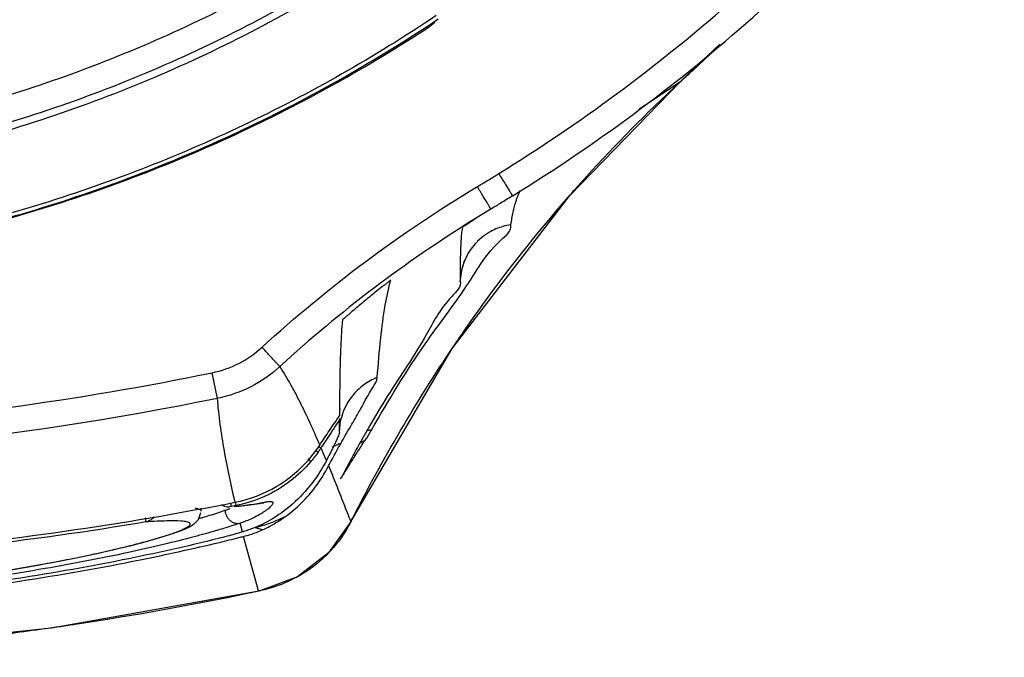
# Model space of a CAD drawing. Units: inches. Extents: x 1.2 to 15.8, y 0.3 to 10.5.
# Drawn here: x 12.7 to 12.8, y 6.4 to 6.5 of the extents above; entities that cross this region are included whole.
import ezdxf

# ---------------------------------------------------------------- set-up
doc = ezdxf.new("R2010")
doc.units = ezdxf.units.IN
doc.header["$LTSCALE"] = 0.935
doc.header["$MEASUREMENT"] = 0
doc.layers.get('0').update_dxf_attribs({"linetype": 'CONTINUOUS'})
doc.styles.get("Standard").update_dxf_attribs({"font": 'txt', "width": 0.8})
doc.dimstyles.new('DIMSTYLE_1', dxfattribs={"dimtxt": 0.1, "dimasz": 0.1875, "dimexe": 0.18, "dimexo": 0.0625, "dimgap": 0.09, "dimtad": 0, "dimtih": 1, "dimtoh": 1, "dimdec": 3, "dimlfac": 2, "dimzin": 4, "dimdsep": 46, "dimtxsty": 'STANDARD', "dimblk": 'CLOSED', "dimblk1": 'CLOSED', "dimblk2": 'CLOSED', "dimcen": 0.09, "dimadec": 0, "dimazin": 0, "dimtp": 0.005, "dimtm": 0.005, "dimtfac": 1, "dimtdec": 3, "dimtofl": 0, "dimtmove": 0, "dimatfit": 3, "dimldrblk": 'CLOSED', "dimfxl": 1, "dimtolj": 1, "dimtzin": 4, "dimarcsym": 0})

# ---------------------------------------------------------------- blocks, each defined once
blk = doc.blocks.new('_CLOSED')
at = {"color": 0, "linetype": 'BYBLOCK'}
for p, q in [((0, 0), (-1, 0.16667)), ((-1, 0.16667), (-1, -0.16667)), ((-1, -0.16667), (0, 0)), ((-1, 0), (0, 0))]:
    blk.add_line(p, q, dxfattribs=at)
blk = doc.blocks.new('*D4')
at = {"color": 2, "linetype": 'CONTINUOUS'}
for p, q in [((12.99443, 7.15881), (12.99443, 5.44812)), ((12.99443, 6.99552), (12.99443, 5.44812)), ((12.99443, 5.51062), (12.68443, 5.51062)), ((12.99443, 5.51062), (13.108, 5.51062)), ((13.108, 5.51062), (13.23431, 5.51062))]:
    blk.add_line(p, q, dxfattribs=at)
at = {"color": 2, "linetype": 'CONTINUOUS', "xscale": 0.1875, "yscale": 0.1875, "zscale": 0.1875}
blk.add_blockref('_CLOSED', (12.99443, 5.51062), dxfattribs=at)
at = {"color": 2, "linetype": 'CONTINUOUS', "xscale": 0.1875, "yscale": 0.1875, "zscale": 0.1875, "rotation": 180}
blk.add_blockref('_CLOSED', (12.99443, 5.51062), dxfattribs=at)
at = {"color": 2, "linetype": 'CONTINUOUS'}
for s, width, p in [('0%%d%%p10%%d SHAFT END MARK (OR KEY)', 0.803333, (13.28431, 5.46062)), ('ORIENTATION FOR ENCODER', 0.8, (13.28431, 5.31062)), ('ABSOLUTE POSITION = 0', 0.8, (13.28431, 5.16062))]:
    blk.add_text(s, height=0.1, dxfattribs=dict(at, width=width)).set_placement(p)

msp = doc.modelspace()

# ---------------------------------------------------------------- linework, layer by layer
at = {"color": 7, "linetype": 'CONTINUOUS'}
for p, q in [((12.75167, 6.48628), (12.75751, 6.49181)), ((12.73506, 6.46921), (12.75167, 6.48628)), ((12.75161, 6.48622), (12.74541, 6.48205)), ((12.75161, 6.48622), (12.75167, 6.48628)), ((12.72752, 6.46982), (12.72752, 6.46962)), ((12.72329, 6.46718), (12.72071, 6.46561)), ((12.71867, 6.45643), (12.71867, 6.45638)), ((12.6824, 6.43888), (12.68161, 6.44272)), ((12.70083, 6.43551), (12.70108, 6.43639)), ((12.70108, 6.43639), (12.70116, 6.43662)), ((12.70065, 6.43383), (12.70083, 6.43551)), ((12.70065, 6.43383), (12.70065, 6.43383)), ((12.69789, 6.43149), (12.69843, 6.43021)), ((12.69843, 6.43021), (12.69869, 6.42957)), ((12.70083, 6.42686), (12.7009, 6.42701)), ((12.68445, 6.42273), (12.68422, 6.42269)), ((12.68435, 6.42324), (12.68445, 6.42273)), ((12.68517, 6.42287), (12.68445, 6.42273)), ((12.68493, 6.42274), (12.68565, 6.4228)), ((12.68507, 6.42337), (12.68517, 6.42287)), ((12.67998, 6.42201), (12.67998, 6.42247)), ((12.68388, 6.4227), (12.68422, 6.42269)), ((12.67177, 6.42042), (12.67167, 6.42101)), ((12.68614, 6.41892), (12.68581, 6.42023)), ((12.70235, 6.42046), (12.70241, 6.42056)), ((12.68856, 6.4101), (12.68632, 6.41826)), ((12.6576, 6.40461), (12.68891, 6.41016)), ((12.68891, 6.41016), (12.68856, 6.4101)), ((12.68892, 6.41016), (12.68891, 6.41016)), ((12.62378, 6.40099), (12.6576, 6.40461))]:
    msp.add_line(p, q, dxfattribs=at)
for points in [[(12.70241, 6.42056), (12.71749, 6.44632), (12.73506, 6.46921)], [(12.71867, 6.4563), (12.71897, 6.45829), (12.71936, 6.45938), (12.71956, 6.4598), (12.7196, 6.45988)], [(12.68302, 6.42301), (12.68314, 6.42293), (12.68352, 6.42277), (12.68388, 6.4227)], [(12.68565, 6.4228), (12.68691, 6.42293), (12.68793, 6.42308)], [(12.68793, 6.42308), (12.68869, 6.4232), (12.68919, 6.42326), (12.68933, 6.42327)], [(12.67833, 6.41975), (12.67894, 6.42014), (12.67956, 6.42077), (12.67991, 6.42184)], [(12.70241, 6.42056), (12.69903, 6.41578), (12.6944, 6.41221), (12.68892, 6.41016)], [(12.67444, 6.41827), (12.67569, 6.41867), (12.67675, 6.41905), (12.67762, 6.4194), (12.67833, 6.41975)], [(12.5929, 6.40839), (12.59917, 6.40849), (12.60536, 6.40869), (12.61144, 6.40897), (12.61738, 6.40934), (12.62311, 6.40978), (12.62859, 6.41028), (12.6338, 6.41083), (12.63873, 6.41141), (12.64338, 6.41203), (12.6477, 6.41267), (12.6517, 6.4133), (12.65539, 6.41394), (12.65876, 6.41457), (12.66182, 6.41517), (12.66459, 6.41576), (12.66709, 6.41633), (12.66931, 6.41686), (12.67127, 6.41736)], [(12.67127, 6.41736), (12.67297, 6.41783), (12.67444, 6.41827)]]:
    msp.add_lwpolyline(points, dxfattribs=at)
for points, knots in [([(12.58943, 6.88038), (12.60053, 6.88038), (12.62282, 6.87848), (12.65525, 6.87005), (12.68578, 6.85626), (12.71357, 6.83751), (12.73783, 6.81431), (12.75784, 6.78727), (12.77296, 6.75729), (12.78277, 6.72525), (12.78703, 6.69208), (12.78565, 6.65871), (12.77868, 6.62606), (12.76631, 6.59503), (12.74887, 6.56648), (12.72688, 6.5413), (12.70095, 6.52017), (12.67178, 6.50369), (12.64014, 6.49234), (12.61802, 6.48845), (12.6069, 6.48746)], [0, 0, 0, 0, 0.055512, 0.111153, 0.166756, 0.2221, 0.277937, 0.333734, 0.38942, 0.444969, 0.500403, 0.555768, 0.611114, 0.666494, 0.721966, 0.777544, 0.83276, 0.888375, 0.944177, 1, 1, 1, 1]), ([(12.58943, 6.47095), (12.60055, 6.47095), (12.62283, 6.4727), (12.65539, 6.48052), (12.68634, 6.49334), (12.7149, 6.51084), (12.74037, 6.5326), (12.76213, 6.55807), (12.77963, 6.58663), (12.79245, 6.61758), (12.80027, 6.65014), (12.80202, 6.67242), (12.80202, 6.68354)], [0, 0, 0, 0, 0.1, 0.200001, 0.300001, 0.400001, 0.500002, 0.600001, 0.700001, 0.800001, 0.9, 1, 1, 1, 1]), ([(12.58943, 6.47487), (12.60037, 6.47488), (12.62228, 6.47659), (12.65428, 6.4843), (12.68464, 6.49689), (12.71263, 6.51406), (12.73758, 6.53538), (12.75889, 6.56033), (12.77606, 6.58831), (12.78866, 6.61867), (12.79637, 6.65067), (12.79807, 6.67258), (12.79809, 6.68353)], [0, 0, 0, 0, 0.100297, 0.200397, 0.300348, 0.4002, 0.500002, 0.599803, 0.699655, 0.799605, 0.899704, 1, 1, 1, 1]), ([(12.72449, 6.47251), (12.73055, 6.47625), (12.74236, 6.48424), (12.759, 6.49766), (12.76932, 6.5075), (12.77426, 6.51262)], [0, 0, 0, 0, 0.333345, 0.666657, 1, 1, 1, 1]), ([(12.58943, 6.46987), (12.60094, 6.46987), (12.62391, 6.47173), (12.65728, 6.47997), (12.68859, 6.49326), (12.70772, 6.50524), (12.71669, 6.51188)], [0, 0, 0, 0, 0.253773, 0.505086, 0.754137, 1, 1, 1, 1]), ([(12.72657, 6.46918), (12.73271, 6.47298), (12.7447, 6.48109), (12.7616, 6.49471), (12.77207, 6.5047), (12.77709, 6.5099)], [0, 0, 0, 0, 0.333334, 0.666667, 1, 1, 1, 1]), ([(12.71512, 6.49609), (12.70594, 6.48994), (12.68659, 6.47894), (12.65545, 6.46688), (12.6228, 6.45952), (12.60054, 6.45787), (12.58943, 6.45787)], [0, 0, 0, 0, 0.248914, 0.499276, 0.749638, 1, 1, 1, 1]), ([(12.58943, 6.4573), (12.60055, 6.4573), (12.62283, 6.45895), (12.6555, 6.4663), (12.68673, 6.47837), (12.70616, 6.4894), (12.7154, 6.49559)], [0, 0, 0, 0, 0.25, 0.5, 0.75, 1, 1, 1, 1]), ([(12.7141, 6.49446), (12.71435, 6.49462), (12.71469, 6.49491), (12.71499, 6.49526), (12.71508, 6.49538)], [0, 0, 0, 0, 0.659513, 1, 1, 1, 1]), ([(12.58943, 6.45724), (12.60039, 6.45724), (12.62235, 6.45883), (12.6546, 6.46594), (12.68556, 6.47767), (12.70488, 6.48841), (12.7141, 6.49446)], [0, 0, 0, 0, 0.249399, 0.499032, 0.749085, 1, 1, 1, 1]), ([(12.73483, 6.46895), (12.73519, 6.46937), (12.73987, 6.4747), (12.7448, 6.47981), (12.74955, 6.4843)], [0, 0, 0, 0, 0.078387, 1, 1, 1, 1]), ([(12.72126, 6.47054), (12.7218, 6.47086), (12.72286, 6.4715), (12.72394, 6.47216), (12.72448, 6.4725), (12.72449, 6.47251)], [0, 0, 0, 0, 0.493577, 0.987154, 1, 1, 1, 1]), ([(12.72445, 6.47248), (12.72461, 6.47223), (12.72491, 6.47175), (12.72534, 6.47106), (12.72572, 6.47043), (12.72605, 6.46992), (12.72631, 6.4695), (12.72646, 6.46926), (12.72653, 6.46915)], [0, 0, 0, 0, 0.223203, 0.435027, 0.624858, 0.783165, 0.902022, 1, 1, 1, 1]), ([(12.68908, 6.44653), (12.69404, 6.45107), (12.70437, 6.45961), (12.7155, 6.46708), (12.72126, 6.47054)], [0, 0, 0, 0, 0.500002, 1, 1, 1, 1]), ([(12.72329, 6.46718), (12.72322, 6.46729), (12.72307, 6.46753), (12.72282, 6.46795), (12.72251, 6.46848), (12.72213, 6.4691), (12.72171, 6.4698), (12.72141, 6.47029), (12.72126, 6.47054)], [0, 0, 0, 0, 0.098107, 0.217041, 0.375372, 0.565182, 0.776954, 1, 1, 1, 1]), ([(12.71761, 6.44651), (12.7188, 6.44829), (12.72419, 6.45604), (12.73004, 6.46346), (12.73483, 6.46895)], [0, 0, 0, 0, 0.227117, 1, 1, 1, 1]), ([(12.72653, 6.46915), (12.72593, 6.46879), (12.72486, 6.46813), (12.72378, 6.46747), (12.72329, 6.46718)], [0, 0, 0, 0, 0.550186, 1, 1, 1, 1]), ([(12.72162, 6.46616), (12.7216, 6.46615), (12.7213, 6.46595), (12.721, 6.46576), (12.72073, 6.46558)], [0, 0, 0, 0, 0.079435, 1, 1, 1, 1]), ([(12.71906, 6.4644), (12.71888, 6.46388), (12.7188, 6.46238), (12.71874, 6.46088), (12.71871, 6.45993), (12.71871, 6.45989)], [0, 0, 0, 0, 0.363995, 0.973257, 1, 1, 1, 1]), ([(12.71962, 6.46483), (12.71953, 6.46477), (12.71941, 6.46466), (12.71919, 6.4646), (12.71913, 6.46456)], [0, 0, 0, 0, 0.604501, 1, 1, 1, 1]), ([(12.72143, 6.45847), (12.72231, 6.45984), (12.72382, 6.46194), (12.72643, 6.46391), (12.72626, 6.46483)], [0, 0, 0, 0, 0.644979, 1, 1, 1, 1]), ([(12.72626, 6.46483), (12.72587, 6.46477), (12.72475, 6.46454), (12.72348, 6.464), (12.72267, 6.46348), (12.72248, 6.46335)], [0, 0, 0, 0, 0.294498, 0.836204, 1, 1, 1, 1]), ([(12.72248, 6.46335), (12.72206, 6.46306), (12.72153, 6.46262), (12.72106, 6.46213), (12.72095, 6.462)], [0, 0, 0, 0, 0.755366, 1, 1, 1, 1]), ([(12.72095, 6.462), (12.72031, 6.4613), (12.71959, 6.46019), (12.71912, 6.45891), (12.719, 6.4585), (12.71899, 6.45845)], [0, 0, 0, 0, 0.688446, 0.959853, 1, 1, 1, 1]), ([(12.70732, 6.45579), (12.70739, 6.45584), (12.70752, 6.45595), (12.70771, 6.4561), (12.70787, 6.45623), (12.70804, 6.45635), (12.70814, 6.45643), (12.70839, 6.45663), (12.70833, 6.45658)], [0, 0, 0, 0, 0.205627, 0.392021, 0.559188, 0.7065, 0.832163, 1, 1, 1, 1]), ([(12.70547, 6.43423), (12.70801, 6.4386), (12.71236, 6.4459), (12.71775, 6.45284), (12.71965, 6.45569)], [0, 0, 0, 0, 0.590353, 1, 1, 1, 1]), ([(12.71868, 6.45638), (12.71893, 6.45558), (12.71592, 6.45287), (12.7133, 6.44733), (12.70979, 6.44234), (12.70785, 6.43926)], [0, 0, 0, 0, 0.127036, 0.467303, 1, 1, 1, 1]), ([(12.70629, 6.442), (12.70645, 6.44396), (12.70675, 6.44757), (12.7072, 6.45117), (12.70748, 6.4528)], [0, 0, 0, 0, 0.543577, 1, 1, 1, 1]), ([(12.70209, 6.45148), (12.70202, 6.45142), (12.70189, 6.45131), (12.70171, 6.45116), (12.70155, 6.45102), (12.7014, 6.45089), (12.70127, 6.45075), (12.70111, 6.45069), (12.7011, 6.45061)], [0, 0, 0, 0, 0.201008, 0.383055, 0.546659, 0.690966, 0.813772, 1, 1, 1, 1]), ([(12.7011, 6.45061), (12.70097, 6.44933), (12.7008, 6.44646), (12.70069, 6.44168), (12.70066, 6.43818), (12.70065, 6.43627)], [0, 0, 0, 0, 0.269138, 0.599928, 1, 1, 1, 1]), ([(12.68162, 6.44272), (12.68303, 6.44302), (12.68569, 6.44395), (12.68801, 6.44555), (12.68908, 6.44653)], [0, 0, 0, 0, 0.499666, 1, 1, 1, 1]), ([(12.69174, 6.44364), (12.69171, 6.44367), (12.69161, 6.44378), (12.6914, 6.444), (12.69109, 6.44434), (12.69068, 6.44479), (12.69, 6.44553), (12.68945, 6.44612), (12.68908, 6.44653)], [0, 0, 0, 0, 0.031532, 0.109465, 0.230089, 0.387651, 0.574601, 1, 1, 1, 1]), ([(12.69175, 6.44365), (12.6904, 6.44243), (12.68751, 6.44042), (12.68418, 6.43925), (12.68241, 6.43888)], [0, 0, 0, 0, 0.501266, 1, 1, 1, 1]), ([(12.69172, 6.44364), (12.69232, 6.44274), (12.69343, 6.44089), (12.69493, 6.43799), (12.69635, 6.43498), (12.69725, 6.43293), (12.6977, 6.43189)], [0, 0, 0, 0, 0.243675, 0.490548, 0.742776, 1, 1, 1, 1]), ([(12.49724, 6.44272), (12.51743, 6.43858), (12.55843, 6.43302), (12.62043, 6.43302), (12.66142, 6.43858), (12.68162, 6.44272)], [0, 0, 0, 0, 0.333321, 0.666654, 1, 1, 1, 1]), ([(12.70629, 6.442), (12.70557, 6.44172), (12.70419, 6.44096), (12.70268, 6.43951), (12.70168, 6.43799), (12.70124, 6.43699), (12.70107, 6.43646), (12.70106, 6.43642)], [0, 0, 0, 0, 0.294984, 0.590292, 0.787123, 0.984263, 1, 1, 1, 1]), ([(12.70286, 6.43564), (12.70318, 6.43618), (12.70411, 6.43781), (12.7052, 6.43991), (12.70625, 6.44146), (12.70629, 6.442)], [0, 0, 0, 0, 0.261901, 0.778485, 1, 1, 1, 1]), ([(12.6824, 6.43888), (12.65188, 6.43262), (12.58943, 6.42627), (12.52697, 6.43262), (12.49645, 6.43888)], [0, 0, 0, 0, 0.5, 1, 1, 1, 1]), ([(12.68506, 6.42337), (12.68476, 6.42464), (12.68419, 6.4272), (12.68343, 6.43106), (12.68281, 6.43496), (12.68252, 6.43757), (12.68241, 6.43888)], [0, 0, 0, 0, 0.249685, 0.499398, 0.749264, 1, 1, 1, 1]), ([(12.69771, 6.4319), (12.69819, 6.43263), (12.69916, 6.43409), (12.70015, 6.43555), (12.70065, 6.43627)], [0, 0, 0, 0, 0.499908, 1, 1, 1, 1]), ([(12.70065, 6.43383), (12.70065, 6.43404), (12.70064, 6.43445), (12.70064, 6.43507), (12.70065, 6.43548), (12.70065, 6.43569)], [0, 0, 0, 0, 0.334145, 0.667452, 1, 1, 1, 1]), ([(12.69979, 6.4344), (12.69973, 6.4343), (12.69914, 6.43341), (12.69855, 6.4325), (12.69802, 6.4317)], [0, 0, 0, 0, 0.105264, 1, 1, 1, 1]), ([(12.70065, 6.43383), (12.70065, 6.43358), (12.7003, 6.43286), (12.69999, 6.43217), (12.69977, 6.4317)], [0, 0, 0, 0, 0.324751, 1, 1, 1, 1]), ([(12.70547, 6.43423), (12.70544, 6.43418), (12.70537, 6.43406), (12.70525, 6.43386), (12.70511, 6.43363), (12.70495, 6.43337), (12.70478, 6.4331), (12.7046, 6.43282), (12.70447, 6.43263), (12.70441, 6.43254)], [0, 0, 0, 0, 0.084638, 0.203555, 0.343641, 0.49802, 0.661334, 0.829338, 1, 1, 1, 1]), ([(12.68506, 6.42337), (12.68725, 6.4238), (12.69077, 6.42515), (12.69495, 6.42832), (12.6969, 6.43065), (12.69771, 6.4319)], [0, 0, 0, 0, 0.428027, 0.71395, 1, 1, 1, 1]), ([(12.69789, 6.43149), (12.69783, 6.43151), (12.69771, 6.43156), (12.69759, 6.43163), (12.69752, 6.43167), (12.69752, 6.43167)], [0, 0, 0, 0, 0.450689, 0.945952, 1, 1, 1, 1]), ([(12.70085, 6.43215), (12.70062, 6.43208), (12.70019, 6.4319), (12.69977, 6.43168), (12.69957, 6.43156)], [0, 0, 0, 0, 0.508006, 1, 1, 1, 1]), ([(12.70232, 6.42924), (12.70267, 6.42979), (12.70336, 6.43089), (12.70406, 6.43199), (12.70441, 6.43253)], [0, 0, 0, 0, 0.499806, 1, 1, 1, 1]), ([(12.69746, 6.43085), (12.69729, 6.43061), (12.69706, 6.43029), (12.69681, 6.42998), (12.69675, 6.42991)], [0, 0, 0, 0, 0.750579, 1, 1, 1, 1]), ([(12.69704, 6.43112), (12.69707, 6.4311), (12.69713, 6.43106), (12.6972, 6.43101), (12.69724, 6.43099)], [0, 0, 0, 0, 0.36757, 1, 1, 1, 1]), ([(12.69724, 6.43099), (12.69726, 6.43098), (12.69733, 6.43093), (12.6974, 6.43089), (12.69746, 6.43085)], [0, 0, 0, 0, 0.245541, 1, 1, 1, 1]), ([(12.69638, 6.42945), (12.69547, 6.42838), (12.69335, 6.42637), (12.69081, 6.42484), (12.68939, 6.42421), (12.68936, 6.42419)], [0, 0, 0, 0, 0.476931, 0.986317, 1, 1, 1, 1]), ([(12.69592, 6.42983), (12.69596, 6.4298), (12.69604, 6.42973), (12.69611, 6.42967), (12.69616, 6.42963)], [0, 0, 0, 0, 0.450146, 1, 1, 1, 1]), ([(12.69616, 6.42963), (12.69617, 6.42962), (12.69625, 6.42956), (12.69632, 6.42949), (12.69638, 6.42945)], [0, 0, 0, 0, 0.246092, 1, 1, 1, 1]), ([(12.69792, 6.4282), (12.69766, 6.42778), (12.69712, 6.42696), (12.69653, 6.42619), (12.69623, 6.42581)], [0, 0, 0, 0, 0.51056, 1, 1, 1, 1]), ([(12.70015, 6.426), (12.70052, 6.42507), (12.70125, 6.42323), (12.70198, 6.42138), (12.70235, 6.42047)], [0, 0, 0, 0, 0.502674, 1, 1, 1, 1]), ([(12.68519, 6.42278), (12.68566, 6.42281), (12.68654, 6.4229), (12.68776, 6.42308), (12.68864, 6.42324), (12.68911, 6.42332), (12.68925, 6.42335)], [0, 0, 0, 0, 0.347738, 0.646445, 0.894704, 1, 1, 1, 1]), ([(12.69323, 6.42275), (12.69218, 6.42187), (12.6901, 6.42045), (12.68779, 6.41945), (12.68671, 6.4191)], [0, 0, 0, 0, 0.54526, 1, 1, 1, 1]), ([(12.68925, 6.42335), (12.68938, 6.42337), (12.6896, 6.42341), (12.68992, 6.42345), (12.69018, 6.42348), (12.69039, 6.42348), (12.69055, 6.42346), (12.69067, 6.42341), (12.69075, 6.42327), (12.69062, 6.423), (12.69033, 6.42267), (12.68995, 6.42234), (12.68966, 6.42213), (12.68955, 6.42205)], [0, 0, 0, 0, 0.113168, 0.210275, 0.290469, 0.354051, 0.40194, 0.436753, 0.465106, 0.541107, 0.676274, 0.875885, 1, 1, 1, 1]), ([(12.67998, 6.42205), (12.67998, 6.42205), (12.67998, 6.4221), (12.67991, 6.42221), (12.67972, 6.4223), (12.6795, 6.42236), (12.67928, 6.42241), (12.67915, 6.42242), (12.67908, 6.42243)], [0, 0, 0, 0, 0.007241, 0.141691, 0.337132, 0.624048, 0.805101, 1, 1, 1, 1]), ([(12.68125, 6.42141), (12.68166, 6.42153), (12.68242, 6.42178), (12.68319, 6.42203), (12.68355, 6.42216)], [0, 0, 0, 0, 0.524664, 1, 1, 1, 1]), ([(12.68355, 6.42216), (12.68356, 6.422), (12.6836, 6.42167), (12.68379, 6.42122), (12.68408, 6.42082), (12.68445, 6.4205), (12.68477, 6.42034), (12.68496, 6.42028), (12.685, 6.42027)], [0, 0, 0, 0, 0.192065, 0.384409, 0.575939, 0.765746, 0.953322, 1, 1, 1, 1]), ([(12.68955, 6.42205), (12.68943, 6.42196), (12.68901, 6.42168), (12.68821, 6.42122), (12.6873, 6.42078), (12.68669, 6.42054), (12.68646, 6.42046)], [0, 0, 0, 0, 0.130523, 0.433732, 0.789437, 1, 1, 1, 1]), ([(12.6487, 6.41282), (12.651, 6.41318), (12.65584, 6.41399), (12.66176, 6.41514), (12.66636, 6.41615), (12.66926, 6.41685), (12.67178, 6.4175), (12.67389, 6.41811), (12.6754, 6.41859), (12.67639, 6.41895), (12.67699, 6.41919), (12.67748, 6.41941), (12.67786, 6.4196), (12.67813, 6.41979), (12.6783, 6.41994), (12.67838, 6.42012), (12.6783, 6.42027), (12.6781, 6.42037), (12.67782, 6.42045), (12.67743, 6.42051), (12.67643, 6.42059), (12.67508, 6.42058), (12.67334, 6.42051), (12.67232, 6.42046), (12.67177, 6.42042)], [0, 0, 0, 0, 0.186347, 0.3931, 0.483063, 0.563131, 0.632522, 0.69118, 0.739142, 0.759015, 0.776085, 0.790319, 0.801741, 0.810418, 0.816523, 0.8206, 0.82428, 0.829569, 0.837306, 0.847754, 0.861027, 0.918013, 0.955964, 1, 1, 1, 1]), ([(12.67293, 6.4212), (12.67287, 6.42111), (12.67272, 6.42093), (12.67245, 6.4207), (12.67213, 6.42052), (12.67189, 6.42044), (12.67177, 6.42042)], [0, 0, 0, 0, 0.226506, 0.487511, 0.744982, 1, 1, 1, 1]), ([(12.68515, 6.42001), (12.68435, 6.41975), (12.68338, 6.41945), (12.68241, 6.41917), (12.68225, 6.41912)], [0, 0, 0, 0, 0.829028, 1, 1, 1, 1]), ([(12.685, 6.42027), (12.68511, 6.42024), (12.68538, 6.42019), (12.68566, 6.4202), (12.68581, 6.42023)], [0, 0, 0, 0, 0.430151, 1, 1, 1, 1]), ([(12.69248, 6.42116), (12.69177, 6.42082), (12.69032, 6.42021), (12.68882, 6.41974), (12.68805, 6.41954)], [0, 0, 0, 0, 0.496129, 1, 1, 1, 1]), ([(12.68911, 6.41922), (12.6895, 6.4194), (12.69027, 6.41978), (12.6914, 6.42043), (12.69212, 6.42091), (12.69248, 6.42116)], [0, 0, 0, 0, 0.331036, 0.664343, 1, 1, 1, 1]), ([(12.68225, 6.41912), (12.68114, 6.4188), (12.67852, 6.41807), (12.67414, 6.41698), (12.66674, 6.4153), (12.65594, 6.41323), (12.64327, 6.41133), (12.62699, 6.40945), (12.60952, 6.40818), (12.58952, 6.40775), (12.57142, 6.40813), (12.55392, 6.40927), (12.53761, 6.41103), (12.52504, 6.41291), (12.51598, 6.41456), (12.51006, 6.41577), (12.50479, 6.41696), (12.50037, 6.41806), (12.49772, 6.41879), (12.4966, 6.41912)], [0, 0, 0, 0, 0.018438, 0.043514, 0.072235, 0.139804, 0.219334, 0.277232, 0.401901, 0.499459, 0.597053, 0.691588, 0.779816, 0.859383, 0.894933, 0.92714, 0.956038, 0.981348, 1, 1, 1, 1]), ([(12.6891, 6.41923), (12.68891, 6.4193), (12.68857, 6.41942), (12.68821, 6.41951), (12.68805, 6.41954)], [0, 0, 0, 0, 0.560293, 1, 1, 1, 1]), ([(12.49613, 6.41737), (12.50003, 6.41643), (12.50989, 6.41427), (12.52642, 6.41136), (12.54619, 6.40886), (12.56736, 6.40722), (12.58928, 6.40667), (12.61121, 6.40721), (12.63242, 6.40884), (12.65226, 6.41133), (12.66888, 6.41425), (12.67879, 6.41643), (12.68272, 6.41737)], [0, 0, 0, 0, 0.064013, 0.160757, 0.267608, 0.381534, 0.499192, 0.616916, 0.731085, 0.838324, 0.935528, 1, 1, 1, 1]), ([(12.68259, 6.41795), (12.67784, 6.41676), (12.66741, 6.41445), (12.65051, 6.41151), (12.63144, 6.40913), (12.61085, 6.40756), (12.59374, 6.40714), (12.58359, 6.40724), (12.58065, 6.4073)], [0, 0, 0, 0, 0.143022, 0.311743, 0.500556, 0.703724, 0.914332, 1, 1, 1, 1]), ([(12.69421, 6.41213), (12.69419, 6.41212), (12.69378, 6.4119), (12.69336, 6.41169), (12.69296, 6.41151)], [0, 0, 0, 0, 0.054913, 1, 1, 1, 1]), ([(12.66072, 6.40508), (12.66097, 6.40512), (12.66982, 6.40645), (12.67862, 6.40803), (12.68713, 6.4098)], [0, 0, 0, 0, 0.028283, 1, 1, 1, 1])]:
    msp.add_open_spline(points, degree=3, knots=knots, dxfattribs=at)
for points in [[(12.75323, 6.48772), (12.75437, 6.48877), (12.7555, 6.48983), (12.75663, 6.4909)], [(12.75246, 6.48701), (12.75272, 6.48724), (12.75298, 6.48748), (12.75323, 6.48772)], [(12.75135, 6.48598), (12.75139, 6.48602), (12.75143, 6.48606), (12.75147, 6.48609)], [(12.75147, 6.48609), (12.75152, 6.48614), (12.75156, 6.48618), (12.75161, 6.48622)], [(12.75161, 6.48622), (12.75167, 6.48628), (12.75173, 6.48633), (12.75179, 6.48639)], [(12.75179, 6.48639), (12.75193, 6.48652), (12.75207, 6.48664), (12.75221, 6.48677)], [(12.75221, 6.48677), (12.75229, 6.48685), (12.75238, 6.48693), (12.75246, 6.48701)], [(12.74955, 6.4843), (12.74993, 6.48466), (12.75031, 6.48501), (12.75069, 6.48537)], [(12.75069, 6.48537), (12.75091, 6.48558), (12.75113, 6.48578), (12.75135, 6.48598)], [(12.72752, 6.46962), (12.72757, 6.46973), (12.72763, 6.46984), (12.7277, 6.46995)], [(12.72662, 6.46674), (12.72674, 6.46728), (12.72687, 6.46783), (12.72704, 6.46836)], [(12.72704, 6.46836), (12.7271, 6.46855), (12.72716, 6.46874), (12.72723, 6.46892)], [(12.72723, 6.46892), (12.72732, 6.46916), (12.72741, 6.46939), (12.72752, 6.46962)], [(12.72071, 6.46561), (12.71042, 6.45921), (12.70068, 6.45183), (12.69175, 6.44365)], [(12.72073, 6.46558), (12.72046, 6.4654), (12.72019, 6.46522), (12.71992, 6.46504)], [(12.72626, 6.46483), (12.72637, 6.46547), (12.72649, 6.4661), (12.72662, 6.46674)], [(12.71913, 6.46456), (12.7191, 6.46454), (12.71908, 6.46451), (12.71908, 6.46447)], [(12.71992, 6.46504), (12.71982, 6.46497), (12.71971, 6.4649), (12.71962, 6.46483)], [(12.71871, 6.45989), (12.71868, 6.45874), (12.71867, 6.45759), (12.71867, 6.45643)], [(12.72023, 6.45657), (12.72063, 6.45721), (12.72102, 6.45784), (12.72143, 6.45847)], [(12.70748, 6.4528), (12.70771, 6.45408), (12.70798, 6.45534), (12.70832, 6.45659)], [(12.71965, 6.45569), (12.71984, 6.45598), (12.72004, 6.45628), (12.72023, 6.45657)], [(12.7073, 6.4558), (12.70672, 6.45533), (12.70613, 6.45486), (12.70555, 6.45438)], [(12.70555, 6.45438), (12.70497, 6.4539), (12.70439, 6.45342), (12.70381, 6.45294)], [(12.70381, 6.45294), (12.70323, 6.45246), (12.70266, 6.45197), (12.70209, 6.45148)], [(12.70264, 6.42103), (12.7071, 6.42982), (12.7121, 6.43834), (12.71761, 6.44651)], [(12.70785, 6.43926), (12.70685, 6.43769), (12.70591, 6.4361), (12.70499, 6.4345)], [(12.70073, 6.43708), (12.70074, 6.43716), (12.70075, 6.43725), (12.70077, 6.43733)], [(12.70106, 6.43642), (12.70104, 6.43635), (12.70102, 6.43628), (12.701, 6.43621)], [(12.70065, 6.43569), (12.70036, 6.43526), (12.70008, 6.43483), (12.69979, 6.4344)], [(12.70066, 6.43589), (12.70065, 6.43582), (12.70065, 6.43576), (12.70065, 6.43569)], [(12.70152, 6.43333), (12.70179, 6.43379), (12.70206, 6.43426), (12.70233, 6.43472)], [(12.70233, 6.43472), (12.70242, 6.43487), (12.7025, 6.43501), (12.70258, 6.43516)], [(12.70258, 6.43516), (12.70268, 6.43532), (12.70277, 6.43548), (12.70286, 6.43564)], [(12.70499, 6.4345), (12.70466, 6.43392), (12.70433, 6.43334), (12.70401, 6.43276)], [(12.70085, 6.43215), (12.70107, 6.43255), (12.70129, 6.43294), (12.70152, 6.43333)], [(12.70487, 6.43408), (12.70507, 6.43414), (12.70527, 6.43419), (12.70547, 6.43423)], [(12.69802, 6.4317), (12.69798, 6.43163), (12.69793, 6.43156), (12.69789, 6.43149)], [(12.69977, 6.4317), (12.69966, 6.43147), (12.69955, 6.43125), (12.69943, 6.43102)], [(12.70019, 6.43099), (12.70041, 6.43138), (12.70063, 6.43177), (12.70085, 6.43215)], [(12.70366, 6.43212), (12.70344, 6.43173), (12.70322, 6.43133), (12.703, 6.43093)], [(12.70401, 6.43276), (12.70389, 6.43255), (12.70377, 6.43234), (12.70366, 6.43212)], [(12.70441, 6.43253), (12.70423, 6.43246), (12.70404, 6.43237), (12.70386, 6.43228)], [(12.6976, 6.43107), (12.69756, 6.43099), (12.69751, 6.43092), (12.69746, 6.43085)], [(12.69789, 6.43149), (12.69779, 6.43135), (12.6977, 6.43121), (12.6976, 6.43107)], [(12.69943, 6.43102), (12.69919, 6.43054), (12.69894, 6.43006), (12.69869, 6.42958)], [(12.69959, 6.42987), (12.69979, 6.43024), (12.69999, 6.43061), (12.70019, 6.43099)], [(12.70261, 6.43022), (12.70215, 6.42935), (12.70169, 6.42849), (12.70123, 6.42762)], [(12.703, 6.43093), (12.70287, 6.43069), (12.70274, 6.43045), (12.70261, 6.43022)], [(12.69675, 6.42991), (12.69663, 6.42975), (12.6965, 6.4296), (12.69638, 6.42945)], [(12.69869, 6.42957), (12.69845, 6.42911), (12.6982, 6.42865), (12.69792, 6.4282)], [(12.69859, 6.428), (12.69874, 6.42826), (12.69888, 6.42852), (12.69902, 6.42879)], [(12.69902, 6.42879), (12.69921, 6.42915), (12.6994, 6.42951), (12.69959, 6.42987)], [(12.69902, 6.42879), (12.6994, 6.42786), (12.69977, 6.42693), (12.70015, 6.426)], [(12.7013, 6.42758), (12.70164, 6.42813), (12.70198, 6.42869), (12.70232, 6.42924)], [(12.69718, 6.42581), (12.69769, 6.42651), (12.69817, 6.42724), (12.69859, 6.428)], [(12.70123, 6.42762), (12.70112, 6.42741), (12.70101, 6.42721), (12.7009, 6.42701)], [(12.69623, 6.42581), (12.69534, 6.4247), (12.69433, 6.42367), (12.69323, 6.42275)], [(12.69497, 6.42326), (12.69578, 6.42405), (12.69651, 6.4249), (12.69718, 6.42581)], [(12.63389, 6.41604), (12.65105, 6.41759), (12.66815, 6.42004), (12.68505, 6.42336)], [(12.68908, 6.42407), (12.68782, 6.42354), (12.6865, 6.42313), (12.68517, 6.42287)], [(12.68936, 6.42419), (12.68926, 6.42415), (12.68917, 6.42411), (12.68908, 6.42407)], [(12.69248, 6.42116), (12.69336, 6.42179), (12.6942, 6.42249), (12.69497, 6.42326)], [(12.68024, 6.4211), (12.68058, 6.4212), (12.68091, 6.4213), (12.68125, 6.42141)], [(12.68355, 6.42216), (12.68381, 6.42225), (12.68407, 6.42235), (12.68433, 6.42245)], [(12.67177, 6.42042), (12.66303, 6.41895), (12.65425, 6.41772), (12.64545, 6.41671)], [(12.67964, 6.42092), (12.67984, 6.42098), (12.68004, 6.42104), (12.68024, 6.4211)], [(12.68581, 6.42023), (12.68559, 6.42016), (12.68537, 6.42008), (12.68515, 6.42001)], [(12.6861, 6.42033), (12.686, 6.42029), (12.68591, 6.42026), (12.68581, 6.42023)], [(12.68646, 6.42046), (12.68634, 6.42041), (12.68622, 6.42037), (12.6861, 6.42033)], [(12.70235, 6.42046), (12.70221, 6.42018), (12.70206, 6.4199), (12.7019, 6.41963)], [(12.70235, 6.42046), (12.70245, 6.42065), (12.70255, 6.42084), (12.70264, 6.42103)], [(12.70235, 6.42047), (12.70235, 6.42046), (12.70235, 6.42046), (12.70235, 6.42046)], [(12.68503, 6.4186), (12.68464, 6.41849), (12.68425, 6.41838), (12.68386, 6.41828)], [(12.68614, 6.41892), (12.68577, 6.41881), (12.6854, 6.4187), (12.68503, 6.4186)], [(12.68633, 6.41898), (12.68627, 6.41896), (12.68621, 6.41894), (12.68614, 6.41892)], [(12.68632, 6.41826), (12.68665, 6.41834), (12.68698, 6.41843), (12.68731, 6.41854)], [(12.68671, 6.4191), (12.68658, 6.41905), (12.68645, 6.41901), (12.68633, 6.41898)], [(12.68731, 6.41854), (12.68762, 6.41864), (12.68794, 6.41875), (12.68824, 6.41886)], [(12.68824, 6.41886), (12.68853, 6.41898), (12.68882, 6.4191), (12.68911, 6.41922)], [(12.7019, 6.41963), (12.70108, 6.4182), (12.70007, 6.41687), (12.69892, 6.41568)], [(12.68386, 6.41828), (12.68344, 6.41817), (12.68301, 6.41806), (12.68259, 6.41795)], [(12.68272, 6.41737), (12.68369, 6.4176), (12.68465, 6.41784), (12.68562, 6.41808)], [(12.68562, 6.41808), (12.68585, 6.41814), (12.68608, 6.4182), (12.68632, 6.41826)], [(12.69892, 6.41568), (12.69868, 6.41543), (12.69843, 6.41519), (12.69817, 6.41496)], [(12.69817, 6.41496), (12.69698, 6.41386), (12.69564, 6.4129), (12.69421, 6.41213)], [(12.69296, 6.41151), (12.69166, 6.41092), (12.69029, 6.41047), (12.6889, 6.41017)], [(12.68713, 6.4098), (12.68761, 6.4099), (12.68808, 6.41), (12.68856, 6.4101)], [(12.6889, 6.41017), (12.68879, 6.41015), (12.68867, 6.41013), (12.68856, 6.4101)], [(12.6511, 6.40374), (12.65431, 6.40416), (12.65752, 6.4046), (12.66072, 6.40508)]]:
    msp.add_open_spline(points, degree=3, dxfattribs=at)

# ---------------------------------------------------------------- dimensions: what is measured, and where the dimension line sits
at = {"color": 2, "linetype": 'CONTINUOUS'}
dim = msp.add_linear_dim(base=(12.99443, 5.51062), p1=(12.99443, 6.99552), p2=(12.99443, 7.15881), text='0%%d%%p10%%d SHAFT END MARK (OR KEY)\\PORIENTATION FOR ENCODER\\PABSOLUTE POSITION = 0', dimstyle='DIMSTYLE_1', dxfattribs=at)
dim.commit()
dim.dimension.update_dxf_attribs({"geometry": '*D4', "text_midpoint": (14.48931, 5.36062), "dimtype": 160})

doc.saveas('drawing.dxf')
